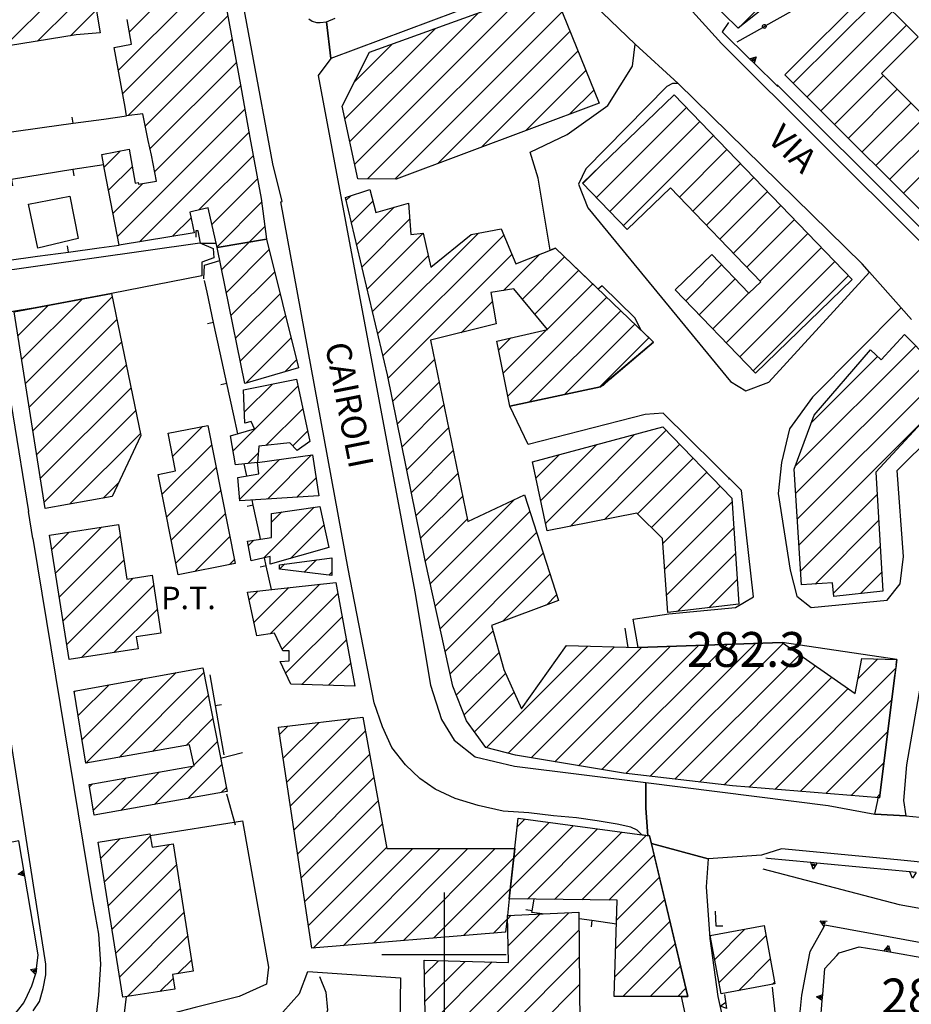
# Model space of a CAD drawing. Extents: x 2393249 to 2395624, y 4794600 to 4796147.
# Drawn here: x 2394732 to 2394875, y 4794792 to 4794950 of the extents above; entities that cross this region are included whole.
import ezdxf

# ---------------------------------------------------------------- set-up
doc = ezdxf.new("R2010")
doc.units = 0
doc.header["$MEASUREMENT"] = 0
for name, color, linetype in [('_PARAM', 7, 'CONTINUOUS'), ('EDI_EDIFICATO_CIVILE', 7, 'CONTINUOUS'), ('EDI_EDIFICATO_VARI', 7, 'CONTINUOUS'), ('SFO_CURVE_LIVELLO', 1, 'CONTINUOUS'), ('SFO_ELEMENTI_DIVISORI', 7, 'CONTINUOUS'), ('STR_STRADE_AREE', 7, 'CONTINUOUS'), ('STR_STRADE_LINEE', 7, 'CONTINUOUS'), ('TOP_PUNTO_QUOTA', 7, 'CONTINUOUS'), ('TOPO01', 7, 'CONTINUOUS')]:
    doc.layers.add(name, color=color, linetype=linetype)

# ---------------------------------------------------------------- blocks, each defined once
blk = doc.blocks.new('604')
at = {"layer": 'SFO_ELEMENTI_DIVISORI', "color": 7, "linetype": 'Continuous'}
for points in [[(2394762.98, 4794901.59), (2394761.93, 4794906.47), (2394761.52, 4794908.36)], [(2394762.98, 4794901.59), (2394762.01, 4794901.38)], [(2394765.1, 4794891.81), (2394764.04, 4794896.7), (2394762.98, 4794901.59)], [(2394765.1, 4794891.81), (2394764.12, 4794891.6)], [(2394766.85, 4794883.73), (2394766.16, 4794886.92), (2394765.1, 4794891.81)], [(2394768.31, 4794876.94), (2394768.27, 4794877.15), (2394767.9, 4794878.88)], [(2394769.33, 4794872.26), (2394769.15, 4794873.08)], [(2394769.33, 4794872.26), (2394768.35, 4794872.05)], [(2394770.51, 4794866.79), (2394770.39, 4794867.38), (2394769.33, 4794872.26)], [(2394771.44, 4794862.49), (2394771.16, 4794863.78)], [(2394771.44, 4794862.49), (2394770.46, 4794862.28)], [(2394772.27, 4794858.68), (2394771.44, 4794862.49)]]:
    blk.add_lwpolyline(points, dxfattribs=at)
blk = doc.blocks.new('1224')
at = {"layer": 'SFO_ELEMENTI_DIVISORI', "color": 7, "linetype": 'Continuous'}
for points in [[(2394723.4, 4794945), (2394724.18, 4794940.06)], [(2394724.18, 4794940.06), (2394725.17, 4794940.22)], [(2394724.18, 4794940.06), (2394724.97, 4794935.12), (2394725.54, 4794931.54)], [(2394740.4, 4794933.61), (2394740.26, 4794934.6)], [(2394740.4, 4794933.61), (2394745.35, 4794934.29), (2394749, 4794934.8)], [(2394730.49, 4794932.23), (2394730.35, 4794933.22)], [(2394730.49, 4794932.23), (2394735.44, 4794932.92), (2394740.4, 4794933.61)], [(2394725.54, 4794931.54), (2394730.49, 4794932.23)], [(2394725.54, 4794931.54), (2394725.54, 4794931.54)], [(2394725.54, 4794931.54), (2394725.75, 4794930.19)], [(2394725.75, 4794930.19), (2394726.74, 4794930.34)], [(2394725.75, 4794930.19), (2394726.54, 4794925.25), (2394726.75, 4794923.96)], [(2394740.38, 4794926.16), (2394735.44, 4794925.36), (2394730.51, 4794924.57)], [(2394745.32, 4794926.95), (2394740.38, 4794926.16)], [(2394740.38, 4794926.16), (2394740.54, 4794925.17)], [(2394730.51, 4794924.57), (2394726.75, 4794923.96)], [(2394730.51, 4794924.57), (2394730.67, 4794923.58)], [(2394726.75, 4794923.96), (2394726.75, 4794923.96)], [(2394726.75, 4794923.96), (2394727.33, 4794920.31)], [(2394727.33, 4794920.31), (2394728.32, 4794920.47)], [(2394727.33, 4794920.31), (2394728.11, 4794915.37), (2394728.74, 4794911.45), (2394729.75, 4794911.58)], [(2394739.66, 4794912.91), (2394739.53, 4794913.9)], [(2394739.66, 4794912.91), (2394744.62, 4794913.57), (2394747.8, 4794914)], [(2394729.75, 4794911.58), (2394729.62, 4794912.57)], [(2394729.75, 4794911.58), (2394734.71, 4794912.25), (2394739.66, 4794912.91)]]:
    blk.add_lwpolyline(points, dxfattribs=at)
blk = doc.blocks.new('1225')
at = {"layer": 'SFO_ELEMENTI_DIVISORI', "color": 7, "linetype": 'Continuous'}
for points in [[(2394712, 4794814.8), (2394710.5, 4794815.1), (2394709.2, 4794817.5), (2394708.9, 4794818.8)], [(2394715.6, 4794815.38), (2394715.5, 4794816), (2394715, 4794817.5), (2394714.7, 4794818.3), (2394713.8, 4794818.8), (2394712.9, 4794819.3), (2394711.5, 4794819.3)], [(2394732.66, 4794812.63), (2394731.7, 4794818.3), (2394729.49, 4794817.9), (2394721.62, 4794816.47)], [(2394715.6, 4794815.38), (2394713.74, 4794815.04), (2394713.5, 4794815), (2394712, 4794814.8)], [(2394721.62, 4794816.47), (2394715.6, 4794815.38)], [(2394715.7, 4794814.8), (2394715.6, 4794815.38)], [(2394721.62, 4794816.47), (2394721.31, 4794815.4), (2394720.63, 4794816.29)], [(2394705.19, 4794813.59), (2394705.02, 4794814.58)], [(2394705.19, 4794813.59), (2394710.11, 4794814.46), (2394712, 4794814.8)], [(2394695.34, 4794811.85), (2394695.17, 4794812.83)], [(2394695.34, 4794811.85), (2394700.27, 4794812.72), (2394705.19, 4794813.59)], [(2394732.66, 4794812.63), (2394731.59, 4794812.95), (2394732.49, 4794813.61)], [(2394734.55, 4794797.79), (2394734.8, 4794800), (2394734, 4794804.74), (2394732.66, 4794812.63)], [(2394690.42, 4794810.98), (2394695.34, 4794811.85)], [(2394724.48, 4794784.79), (2394724.8, 4794785), (2394726.8, 4794786.3), (2394729, 4794788.6), (2394730.5, 4794789.8), (2394730.58, 4794789.9), (2394731.5, 4794791), (2394732.5, 4794792.3), (2394733.1, 4794793.5), (2394733.8, 4794795), (2394734.36, 4794796.85)], [(2394734.36, 4794796.85), (2394733.55, 4794797.62), (2394734.55, 4794797.79)], [(2394734.36, 4794796.85), (2394734.5, 4794797.3), (2394734.55, 4794797.79)], [(2394734.55, 4794797.79), (2394734.65, 4794797.8)], [(2394724.48, 4794784.79), (2394724.34, 4794785.89), (2394725.31, 4794785.35)], [(2394711.81, 4794776.76), (2394717.73, 4794780.5), (2394719.3, 4794781.5), (2394722.3, 4794783.3), (2394724.48, 4794784.79)], [(2394704, 4794772.3), (2394708.2, 4794774.6), (2394710.96, 4794776.24)], [(2394710.96, 4794776.24), (2394710.89, 4794777.14)], [(2394710.96, 4794776.24), (2394711.4, 4794776.5), (2394711.81, 4794776.76)], [(2394711.06, 4794777.24), (2394711.81, 4794776.76)], [(2394711.81, 4794776.76), (2394711.82, 4794776.75)]]:
    blk.add_lwpolyline(points, dxfattribs=at)
blk = doc.blocks.new('1401')
at = {"layer": 'SFO_ELEMENTI_DIVISORI', "color": 7, "linetype": 'Continuous'}
for points in [[(2394845.44, 4794791.38), (2394845.1, 4794793.6)], [(2394845.44, 4794791.38), (2394844.38, 4794791.72), (2394845.29, 4794792.37)]]:
    blk.add_lwpolyline(points, dxfattribs=at)
blk = doc.blocks.new('1425')
at = {"layer": 'SFO_ELEMENTI_DIVISORI', "color": 7, "linetype": 'Continuous'}
for points in [[(2394851.72, 4794949.32), (2394855.81, 4794951.62), (2394859.89, 4794953.94)], [(2394859.89, 4794953.94), (2394859.89, 4794953.94), (2394859.85, 4794954.05), (2394859.86, 4794954.18)], [(2394859.86, 4794954.17), (2394859.92, 4794954.28), (2394860.01, 4794954.36), (2394860.12, 4794954.39), (2394860.24, 4794954.38), (2394860.35, 4794954.33), (2394860.42, 4794954.24)], [(2394860.42, 4794954.24), (2394860.43, 4794954.24), (2394860.46, 4794954.12), (2394860.45, 4794954.01), (2394860.4, 4794953.9), (2394860.31, 4794953.82), (2394860.19, 4794953.79), (2394860.07, 4794953.8), (2394859.97, 4794953.85), (2394859.89, 4794953.94)], [(2394859.89, 4794953.94), (2394860.16, 4794954.09), (2394860.42, 4794954.24)], [(2394860.42, 4794954.24), (2394860.7, 4794954.4)], [(2394847.1, 4794946.7), (2394851.19, 4794949.01)], [(2394851.19, 4794949.01), (2394851.19, 4794949.02), (2394851.15, 4794949.13), (2394851.16, 4794949.25)], [(2394851.16, 4794949.25), (2394851.21, 4794949.35), (2394851.31, 4794949.43), (2394851.42, 4794949.46), (2394851.54, 4794949.46), (2394851.65, 4794949.4), (2394851.72, 4794949.32)], [(2394851.72, 4794949.32), (2394851.72, 4794949.31), (2394851.76, 4794949.2), (2394851.75, 4794949.08), (2394851.69, 4794948.98), (2394851.6, 4794948.9), (2394851.49, 4794948.86), (2394851.37, 4794948.87), (2394851.27, 4794948.93), (2394851.19, 4794949.01)], [(2394851.19, 4794949.01), (2394851.45, 4794949.16), (2394851.72, 4794949.32)]]:
    blk.add_lwpolyline(points, dxfattribs=at)
blk = doc.blocks.new('1634')
at = {"layer": 'SFO_ELEMENTI_DIVISORI', "color": 7, "linetype": 'Continuous'}
for points in [[(2394845.7, 4794949.8), (2394844.7, 4794948.3), (2394849.1, 4794943.95)], [(2394849.1, 4794943.95), (2394850.16, 4794944.3), (2394849.82, 4794943.24)], [(2394849.1, 4794943.95), (2394849.82, 4794943.24)], [(2394849.82, 4794943.24), (2394849.82, 4794943.24)], [(2394849.82, 4794943.24), (2394853.6, 4794939.5)]]:
    blk.add_lwpolyline(points, dxfattribs=at)
blk = doc.blocks.new('1676')
at = {"layer": 'SFO_ELEMENTI_DIVISORI', "color": 7, "linetype": 'Continuous'}
for points in [[(2394860.85, 4794793.64), (2394861.2, 4794797.8), (2394863.11, 4794799.88), (2394863.5, 4794800.3), (2394866.7, 4794801.3), (2394870.71, 4794800.61)], [(2394870.71, 4794800.61), (2394871.38, 4794801.51), (2394871.7, 4794800.44)], [(2394870.71, 4794800.61), (2394878.6, 4794799.25), (2394886.48, 4794797.89)], [(2394886.48, 4794797.89), (2394887.15, 4794798.79), (2394887.47, 4794797.72)], [(2394886.48, 4794797.89), (2394894.36, 4794796.53), (2394901.5, 4794795.3), (2394902.25, 4794795.16)], [(2394902.25, 4794795.16), (2394902.92, 4794796.05), (2394903.23, 4794794.98)], [(2394902.25, 4794795.16), (2394903.23, 4794794.98)], [(2394903.23, 4794794.98), (2394903.23, 4794794.98)], [(2394903.23, 4794794.98), (2394910.11, 4794793.7), (2394917.98, 4794792.24)], [(2394860.77, 4794792.64), (2394859.82, 4794793.22), (2394860.85, 4794793.64)], [(2394860.77, 4794792.64), (2394860.85, 4794793.64)], [(2394860.85, 4794793.64), (2394860.85, 4794793.64)], [(2394864.68, 4794778.13), (2394861.3, 4794781.8), (2394860.5, 4794784.71), (2394860.2, 4794785.8), (2394860.77, 4794792.64)], [(2394917.98, 4794792.24), (2394918.65, 4794793.13), (2394918.96, 4794792.05)], [(2394917.98, 4794792.24), (2394925.84, 4794790.77), (2394930, 4794790), (2394930.71, 4794786.3)], [(2394930.71, 4794786.3), (2394931.79, 4794785.99), (2394930.9, 4794785.31)], [(2394930.71, 4794786.3), (2394931.8, 4794780.6)], [(2394864.68, 4794778.13), (2394863.6, 4794777.82), (2394864, 4794778.86)], [(2394872.2, 4794775.8), (2394869.3, 4794776), (2394864.7, 4794778.1), (2394864.68, 4794778.13)]]:
    blk.add_lwpolyline(points, dxfattribs=at)
blk = doc.blocks.new('1712')
at = {"layer": 'SFO_ELEMENTI_DIVISORI', "color": 7, "linetype": 'Continuous'}
for points in [[(2394868.34, 4794988.95), (2394868.2, 4794991.9), (2394871.49, 4794989.54), (2394877.99, 4794984.88)], [(2394868.39, 4794987.95), (2394867.37, 4794988.41), (2394868.34, 4794988.95)], [(2394868.34, 4794988.95), (2394868.34, 4794988.95)], [(2394868.39, 4794987.95), (2394868.34, 4794988.95)], [(2394871.18, 4794973.08), (2394869.8, 4794975.2), (2394869, 4794975.3), (2394868.77, 4794979.96), (2394868.39, 4794987.95)], [(2394877.99, 4794984.88), (2394878.98, 4794985.39), (2394878.8, 4794984.29)], [(2394877.99, 4794984.88), (2394878.8, 4794984.29)], [(2394878.8, 4794984.29), (2394878.8, 4794984.29)], [(2394878.8, 4794984.29), (2394884.49, 4794980.21), (2394890.99, 4794975.55)], [(2394890.99, 4794975.55), (2394891.98, 4794976.07), (2394891.81, 4794974.96)], [(2394890.99, 4794975.55), (2394891.2, 4794975.4), (2394897.3, 4794970.63), (2394900.8, 4794967.9), (2394903.73, 4794965.88)], [(2394871.18, 4794973.08), (2394870.07, 4794972.95), (2394870.63, 4794973.92)], [(2394882.33, 4794962), (2394877.7, 4794964.8), (2394875.9, 4794966.66), (2394874.3, 4794968.3), (2394871.18, 4794973.08)], [(2394903.73, 4794965.88), (2394904.71, 4794966.43), (2394904.56, 4794965.32)], [(2394903.73, 4794965.88), (2394910.33, 4794961.36), (2394914.2, 4794958.7), (2394916.98, 4794956.91)], [(2394882.33, 4794962), (2394881.38, 4794961.4), (2394881.47, 4794962.51)], [(2394888.5, 4794960.4), (2394887.6, 4794958.8), (2394882.33, 4794962)], [(2394916.98, 4794956.91), (2394917.94, 4794957.48), (2394917.82, 4794956.36)], [(2394916.98, 4794956.91), (2394917.82, 4794956.36)], [(2394917.82, 4794956.36), (2394917.82, 4794956.36)], [(2394917.82, 4794956.36), (2394923.7, 4794952.57), (2394926.6, 4794950.7), (2394930.6, 4794948.53)], [(2394930.6, 4794948.53), (2394931.52, 4794949.17), (2394931.48, 4794948.05)], [(2394930.6, 4794948.53), (2394937.62, 4794944.71), (2394944.66, 4794940.88)], [(2394944.66, 4794940.88), (2394945.57, 4794941.52), (2394945.54, 4794940.41)], [(2394944.66, 4794940.88), (2394947.2, 4794939.5), (2394951.3, 4794940.8), (2394951.4, 4794940.75)], [(2394959.08, 4794936.64), (2394959.95, 4794937.25), (2394959.92, 4794936.18)], [(2394973.11, 4794928.99), (2394974.02, 4794929.63), (2394973.98, 4794928.52)], [(2394977.7, 4794926.5), (2394978.3, 4794923.79), (2394978.7, 4794922)]]:
    blk.add_lwpolyline(points, dxfattribs=at)
blk = doc.blocks.new('1717')
at = {"layer": 'SFO_ELEMENTI_DIVISORI', "color": 7, "linetype": 'Continuous'}
for points in [[(2394858.91, 4794814.82), (2394851.94, 4794815.48), (2394851.7, 4794815.5)], [(2394858.91, 4794814.82), (2394858.91, 4794814.82)], [(2394859.9, 4794814.73), (2394858.91, 4794814.82)], [(2394859.9, 4794814.73), (2394859.31, 4794813.78), (2394858.91, 4794814.82)], [(2394874.84, 4794813.33), (2394867.87, 4794813.98), (2394859.9, 4794814.73)], [(2394874.84, 4794813.33), (2394874.84, 4794813.33)], [(2394875.83, 4794813.23), (2394874.84, 4794813.33)], [(2394875.83, 4794813.23), (2394875.24, 4794812.29), (2394874.84, 4794813.33)]]:
    blk.add_lwpolyline(points, dxfattribs=at)
blk = doc.blocks.new('1854')
at = {"layer": 'SFO_ELEMENTI_DIVISORI', "color": 7, "linetype": 'Continuous'}
for points in [[(2394857.18, 4794790.27), (2394857.5, 4794793.5), (2394858.19, 4794797.19), (2394858.8, 4794800.5), (2394861.06, 4794804.55)], [(2394861.06, 4794804.55), (2394860.43, 4794805.47), (2394861.55, 4794805.42)], [(2394861.06, 4794804.55), (2394861.2, 4794804.8), (2394868.78, 4794803.41), (2394876.65, 4794801.97)], [(2394876.65, 4794801.97), (2394877.32, 4794802.87), (2394877.64, 4794801.79)], [(2394876.65, 4794801.97), (2394884.52, 4794800.53), (2394892.39, 4794799.09)], [(2394892.39, 4794799.09), (2394893.06, 4794799.98), (2394893.38, 4794798.91)], [(2394892.39, 4794799.09), (2394900.26, 4794797.65), (2394908.13, 4794796.21)], [(2394908.13, 4794796.21), (2394908.8, 4794797.1), (2394909.11, 4794796.03)], [(2394908.13, 4794796.21), (2394916, 4794794.77), (2394923.87, 4794793.32)], [(2394923.87, 4794793.32), (2394924.54, 4794794.22), (2394924.85, 4794793.14)], [(2394923.87, 4794793.32), (2394924, 4794793.3), (2394928.8, 4794790.8)], [(2394857.09, 4794789.27), (2394856.14, 4794789.87), (2394857.18, 4794790.27)], [(2394857.09, 4794789.27), (2394857.18, 4794790.27)], [(2394857.18, 4794790.27), (2394857.18, 4794790.27)], [(2394863.5, 4794777.02), (2394859.6, 4794779.8), (2394858.57, 4794781.76), (2394856.7, 4794785.3), (2394857.09, 4794789.27)], [(2394864.31, 4794776.43), (2394863.32, 4794775.91), (2394863.5, 4794777.02)], [(2394863.5, 4794777.02), (2394863.5, 4794777.02)], [(2394864.31, 4794776.43), (2394863.5, 4794777.02)], [(2394872.1, 4794775.5), (2394865.2, 4794775.8), (2394864.31, 4794776.43)]]:
    blk.add_lwpolyline(points, dxfattribs=at)
blk = doc.blocks.new('1943')
at = {"layer": 'SFO_ELEMENTI_DIVISORI', "color": 7, "linetype": 'Continuous'}
for points in [[(2394760.14, 4794916.3), (2394760.1, 4794916.3)], [(2394760.14, 4794916.3), (2394760.14, 4794915.3)], [(2394760.89, 4794914.32), (2394760.5, 4794916.3), (2394760.14, 4794916.3)], [(2394763.42, 4794914.3), (2394760.94, 4794914.3)]]:
    blk.add_lwpolyline(points, dxfattribs=at)
blk = doc.blocks.new('1985')
at = {"layer": 'SFO_ELEMENTI_DIVISORI', "color": 7, "linetype": 'Continuous'}
for points in [[(2394814.15, 4794807.06), (2394814.49, 4794808.93)], [(2394814.15, 4794807.06), (2394813.16, 4794807.24)], [(2394815.8, 4794806.57), (2394814.1, 4794806.8), (2394814.15, 4794807.06)], [(2394823.75, 4794805.48), (2394821.69, 4794805.76)], [(2394823.75, 4794805.48), (2394823.61, 4794804.49)], [(2394827.7, 4794804.94), (2394823.75, 4794805.48)]]:
    blk.add_lwpolyline(points, dxfattribs=at)
blk = doc.blocks.new('1986')
at = {"layer": 'SFO_ELEMENTI_DIVISORI', "color": 7, "linetype": 'Continuous'}
for points in [[(2394762.398, 4794845), (2394763.242, 4794840.07)], [(2394763.242, 4794840.07), (2394764.227, 4794840.238)], [(2394763.242, 4794840.07), (2394764.082, 4794835.145), (2394764.602, 4794832.102)]]:
    blk.add_lwpolyline(points, dxfattribs=at)
blk = doc.blocks.new('2263')
at = {"layer": 'STR_STRADE_LINEE', "color": 7, "linetype": 'Continuous'}
blk.add_lwpolyline([(2394851.2, 4794813.8), (2394873.1, 4794808.1), (2394920.5, 4794799.6), (2394927.6, 4794798), (2394928.3, 4794800.5), (2394989.5, 4794785), (2394996.7, 4794781), (2395004.9, 4794776.3), (2395019.4, 4794769), (2395028.7, 4794763.8), (2395035.7, 4794760.1), (2395041.7, 4794755.6), (2395045.7, 4794751.1), (2395050.7, 4794746.3), (2395057.5, 4794742.8), (2395063.2, 4794739.58), (2395069.73, 4794736.87)], dxfattribs=at)

msp = doc.modelspace()

# ---------------------------------------------------------------- linework, layer by layer
at = {"layer": '_PARAM'}
for points in [[(2394800, 4794810, 0), (2394800, 4794790, 0)], [(2394810, 4794800, 0), (2394790, 4794800, 0)]]:
    msp.add_polyline3d(points, dxfattribs=at)
at = {"layer": 'EDI_EDIFICATO_CIVILE', "linetype": 'Continuous'}
for p, q in [((2394749.45, 4794948.29), (2394763.2, 4794962.04)), ((2394747.67, 4794942.09), (2394763.89, 4794958.31)), ((2394785.66, 4794927.05), (2394816.43, 4794957.82)), ((2394847.29, 4794948.91), (2394855.45, 4794957.07)), ((2394729.45, 4794945.97), (2394739.38, 4794955.89)), ((2394748.35, 4794938.35), (2394764.59, 4794954.59)), ((2394787.71, 4794924.67), (2394817.71, 4794954.68)), ((2394856.11, 4794940.05), (2394869.88, 4794953.81)), ((2394734.71, 4794946.81), (2394740.08, 4794952.17)), ((2394739.98, 4794947.65), (2394744.14, 4794951.82)), ((2394792.08, 4794924.63), (2394818.98, 4794951.53)), ((2394858.32, 4794937.84), (2394872.09, 4794951.6)), ((2394749.25, 4794934.83), (2394765.28, 4794950.86)), ((2394784.87, 4794930.68), (2394805.53, 4794951.34)), ((2394784.08, 4794934.31), (2394798.63, 4794948.85)), ((2394799.02, 4794927.15), (2394820.26, 4794948.38)), ((2394860.53, 4794935.63), (2394874.3, 4794949.39)), ((2394751.99, 4794933.15), (2394765.96, 4794947.13)), ((2394785.61, 4794940.26), (2394791.72, 4794946.36)), ((2394806.09, 4794929.8), (2394821.53, 4794945.24)), ((2394752.76, 4794929.51), (2394766.65, 4794943.39)), ((2394813.16, 4794932.45), (2394822.8, 4794942.09)), ((2394862.74, 4794933.42), (2394870.59, 4794941.27)), ((2394753.51, 4794925.83), (2394767.33, 4794939.65)), ((2394820.23, 4794935.1), (2394824.08, 4794938.95)), ((2394864.96, 4794931.21), (2394872.8, 4794939.06)), ((2394747.53, 4794915.43), (2394767.99, 4794935.89)), ((2394824.49, 4794921.68), (2394838.93, 4794936.13)), ((2394867.17, 4794929), (2394875.01, 4794936.85)), ((2394869.38, 4794926.8), (2394877.22, 4794934.64)), ((2394826.65, 4794919.43), (2394841.1, 4794933.88)), ((2394871.59, 4794924.59), (2394879.43, 4794932.43)), ((2394751.07, 4794914.55), (2394768.65, 4794932.14)), ((2394828.82, 4794917.17), (2394843.27, 4794931.63)), ((2394837.82, 4794921.75), (2394845.44, 4794929.38)), ((2394873.8, 4794922.38), (2394881.64, 4794930.22)), ((2394745.39, 4794926.55), (2394747.99, 4794929.15)), ((2394760.61, 4794919.68), (2394769.33, 4794928.4)), ((2394746.1, 4794922.85), (2394749.93, 4794926.67)), ((2394822.32, 4794923.93), (2394825.58, 4794927.2)), ((2394839.98, 4794919.5), (2394847.61, 4794927.13)), ((2394762.71, 4794917.36), (2394770.02, 4794924.66)), ((2394842.15, 4794917.24), (2394849.78, 4794924.88)), ((2394746.82, 4794919.14), (2394751.6, 4794923.92)), ((2394784.26, 4794921.23), (2394784.96, 4794921.92)), ((2394844.31, 4794914.99), (2394851.95, 4794922.63)), ((2394763.54, 4794913.77), (2394770.68, 4794920.91)), ((2394785.11, 4794917.65), (2394788.56, 4794921.11)), ((2394785.95, 4794914.08), (2394791.97, 4794920.1)), ((2394846.48, 4794912.74), (2394854.12, 4794920.38)), ((2394756.38, 4794915.44), (2394759.36, 4794918.43)), ((2394768.71, 4794914.51), (2394771.22, 4794917.03)), ((2394786.8, 4794910.51), (2394794.47, 4794918.18)), ((2394848.65, 4794910.48), (2394856.29, 4794918.13)), ((2394787.65, 4794906.94), (2394796.65, 4794915.94)), ((2394789.35, 4794899.8), (2394805.51, 4794915.96)), ((2394790.19, 4794896.23), (2394809.59, 4794915.62)), ((2394850.81, 4794908.23), (2394858.46, 4794915.88)), ((2394764.29, 4794910.09), (2394768.71, 4794914.51)), ((2394845.33, 4794898.33), (2394860.63, 4794913.63)), ((2394765.03, 4794906.42), (2394771.92, 4794913.3)), ((2394788.5, 4794903.37), (2394797.45, 4794912.32)), ((2394791.03, 4794892.64), (2394810.89, 4794912.5)), ((2394809.53, 4794906.72), (2394815.35, 4794912.54)), ((2394812.59, 4794905.36), (2394819.37, 4794912.14)), ((2394838.83, 4794905.08), (2394844.6, 4794910.86)), ((2394847.5, 4794896.08), (2394862.8, 4794911.38)), ((2394765.77, 4794902.74), (2394772.79, 4794909.76)), ((2394814.59, 4794902.95), (2394821.62, 4794909.97)), ((2394849.67, 4794893.83), (2394864.97, 4794909.13)), ((2394816.6, 4794900.53), (2394823.88, 4794907.81)), ((2394840.99, 4794902.83), (2394846.77, 4794908.61)), ((2394732.75, 4794891.81), (2394746.66, 4794905.72)), ((2394766.52, 4794899.06), (2394773.67, 4794906.22)), ((2394810.24, 4794889.76), (2394826.13, 4794905.65)), ((2394843.16, 4794900.58), (2394848.94, 4794906.36)), ((2394731.54, 4794899.44), (2394736.47, 4794904.37)), ((2394732.14, 4794895.63), (2394741.91, 4794905.39)), ((2394802.77, 4794899.96), (2394807.77, 4794904.96)), ((2394767.26, 4794895.39), (2394774.54, 4794902.67)), ((2394813.72, 4794888.82), (2394828.39, 4794903.48)), ((2394733.36, 4794888), (2394747.42, 4794902.07)), ((2394819.34, 4794890.01), (2394830.64, 4794901.32)), ((2394809.51, 4794893.44), (2394816.51, 4794900.45)), ((2394733.96, 4794884.19), (2394748.19, 4794898.41)), ((2394768.13, 4794891.84), (2394775.42, 4794899.13)), ((2394808.77, 4794897.13), (2394810.75, 4794899.11)), ((2394824.95, 4794891.2), (2394832.9, 4794899.15)), ((2394856.38, 4794878.45), (2394875.78, 4794897.84)), ((2394858.99, 4794885.47), (2394869.65, 4794896.13)), ((2394734.57, 4794880.37), (2394748.95, 4794894.75)), ((2394774.35, 4794893.64), (2394776.29, 4794895.58)), ((2394791.77, 4794888.96), (2394798.48, 4794895.67)), ((2394856.48, 4794874.12), (2394877.97, 4794895.62)), ((2394856.74, 4794869.97), (2394880.16, 4794893.39)), ((2394766.12, 4794880.99), (2394776.51, 4794891.38)), ((2394767.91, 4794887.2), (2394772.42, 4794891.71)), ((2394792.52, 4794885.29), (2394799.23, 4794892)), ((2394735.17, 4794876.56), (2394749.71, 4794891.1)), ((2394793.26, 4794881.62), (2394799.98, 4794888.34)), ((2394735.78, 4794872.74), (2394750.47, 4794887.44)), ((2394771.37, 4794881.82), (2394777.29, 4794887.74)), ((2394857.01, 4794865.82), (2394877, 4794885.81)), ((2394739.88, 4794872.43), (2394751.24, 4794883.78)), ((2394755.68, 4794883.81), (2394755.69, 4794883.82)), ((2394756.41, 4794880.12), (2394761.19, 4794884.9)), ((2394775.72, 4794881.75), (2394778.08, 4794884.11)), ((2394794.01, 4794877.94), (2394800.73, 4794884.67)), ((2394816.32, 4794869.32), (2394830.61, 4794883.61)), ((2394820.26, 4794868.84), (2394835.69, 4794884.27)), ((2394754.7, 4794873.99), (2394762.67, 4794881.96)), ((2394815.55, 4794872.97), (2394824.55, 4794881.97)), ((2394825.77, 4794869.93), (2394837.86, 4794882.02)), ((2394768.48, 4794878.94), (2394770.16, 4794880.61)), ((2394771.62, 4794873.23), (2394778.7, 4794880.31)), ((2394794.75, 4794874.27), (2394801.49, 4794881)), ((2394814.78, 4794876.61), (2394818.5, 4794880.33)), ((2394767.17, 4794873.2), (2394773.55, 4794879.58)), ((2394831.1, 4794870.84), (2394840.03, 4794879.77)), ((2394755.43, 4794870.3), (2394763.4, 4794878.27)), ((2394795.5, 4794870.59), (2394802.24, 4794877.33)), ((2394833.32, 4794868.64), (2394842.2, 4794877.52)), ((2394745.25, 4794873.38), (2394747.75, 4794875.88)), ((2394776.33, 4794873.53), (2394779.45, 4794876.65)), ((2394756.16, 4794866.61), (2394764.14, 4794874.59)), ((2394835.17, 4794866.07), (2394844.37, 4794875.27)), ((2394857.28, 4794861.66), (2394869.57, 4794873.95)), ((2394796.24, 4794866.92), (2394802.99, 4794873.66)), ((2394797.78, 4794859.62), (2394811.29, 4794873.12)), ((2394835.47, 4794861.95), (2394846.25, 4794872.73)), ((2394756.9, 4794862.93), (2394764.87, 4794870.9)), ((2394770.97, 4794863.74), (2394779.15, 4794871.92)), ((2394772.3, 4794869.49), (2394773.96, 4794871.16)), ((2394798.58, 4794855.99), (2394813.79, 4794871.21)), ((2394796.99, 4794863.24), (2394803.74, 4794870)), ((2394859.61, 4794859.57), (2394869.81, 4794869.78)), ((2394736.99, 4794865.12), (2394739.77, 4794867.9)), ((2394737.6, 4794861.3), (2394744.99, 4794868.7)), ((2394775.33, 4794863.68), (2394780.69, 4794869.04)), ((2394799.37, 4794852.37), (2394814.86, 4794867.86)), ((2394835.77, 4794857.83), (2394846.53, 4794868.59)), ((2394738.2, 4794857.49), (2394747.97, 4794867.25)), ((2394759.99, 4794861.61), (2394765.6, 4794867.21)), ((2394768.57, 4794865.76), (2394769.44, 4794866.63)), ((2394800.17, 4794848.74), (2394815.94, 4794864.52)), ((2394837.52, 4794855.16), (2394846.8, 4794864.45)), ((2394862.56, 4794858.1), (2394870.05, 4794865.6)), ((2394738.81, 4794853.68), (2394748.55, 4794863.42)), ((2394765.51, 4794862.7), (2394766.33, 4794863.53)), ((2394777.53, 4794861.46), (2394779.51, 4794863.45)), ((2394773.59, 4794861.94), (2394774.44, 4794862.79)), ((2394781.47, 4794860.98), (2394781.95, 4794861.46)), ((2394866.92, 4794858.05), (2394870.3, 4794861.42)), ((2394739.41, 4794849.87), (2394750.08, 4794860.53)), ((2394809.42, 4794853.58), (2394817.01, 4794861.17)), ((2394842.53, 4794855.76), (2394847.08, 4794860.3)), ((2394741.73, 4794847.76), (2394753.35, 4794859.38)), ((2394768.69, 4794857.04), (2394770.08, 4794858.44)), ((2394769.46, 4794853.39), (2394775.06, 4794859)), ((2394772.04, 4794851.56), (2394780.04, 4794859.55)), ((2394773.99, 4794849.09), (2394782.96, 4794858.05)), ((2394816.44, 4794856.18), (2394818.08, 4794857.82)), ((2394746.96, 4794848.57), (2394753.94, 4794855.55)), ((2394774.55, 4794845.23), (2394783.64, 4794854.32)), ((2394800.96, 4794845.12), (2394807.88, 4794852.04)), ((2394754.51, 4794851.7), (2394754.52, 4794851.71)), ((2394777.18, 4794843.44), (2394784.33, 4794850.58)), ((2394801.97, 4794841.71), (2394808.84, 4794848.58)), ((2394806.82, 4794833.3), (2394823.11, 4794849.59)), ((2394810.3, 4794832.37), (2394827.41, 4794849.47)), ((2394813.99, 4794831.63), (2394831.74, 4794849.38)), ((2394817.78, 4794831.01), (2394836.32, 4794849.54)), ((2394821.58, 4794830.38), (2394840.9, 4794849.7)), ((2394825.37, 4794829.75), (2394845.47, 4794849.86)), ((2394829.18, 4794829.14), (2394850.05, 4794850.02)), ((2394833.13, 4794828.68), (2394854.49, 4794850.03)), ((2394837.08, 4794828.21), (2394857.1, 4794848.22)), ((2394866.49, 4794844.36), (2394869.67, 4794847.54)), ((2394781.46, 4794843.3), (2394785.01, 4794846.85)), ((2394841.04, 4794827.75), (2394859.7, 4794846.41)), ((2394853.13, 4794826.58), (2394872.55, 4794846)), ((2394741.84, 4794834.61), (2394751.59, 4794844.36)), ((2394742.44, 4794830.79), (2394756.97, 4794845.33)), ((2394747.79, 4794831.72), (2394761.39, 4794845.33)), ((2394803.22, 4794838.54), (2394809.89, 4794845.21)), ((2394844.99, 4794827.28), (2394862.31, 4794844.6)), ((2394740.63, 4794842.24), (2394740.81, 4794842.42)), ((2394741.23, 4794838.42), (2394746.2, 4794843.39)), ((2394849.04, 4794826.91), (2394864.92, 4794842.79)), ((2394753.17, 4794832.68), (2394762.12, 4794841.64)), ((2394804.91, 4794835.81), (2394811.27, 4794842.17)), ((2394857.23, 4794826.26), (2394871.92, 4794840.95)), ((2394758.55, 4794833.65), (2394762.86, 4794837.95)), ((2394774.76, 4794827.75), (2394784.93, 4794837.92)), ((2394773.6, 4794835.44), (2394774.91, 4794836.75)), ((2394774.18, 4794831.6), (2394779.92, 4794837.33)), ((2394775.33, 4794823.91), (2394787.35, 4794835.93)), ((2394861.32, 4794825.93), (2394871.29, 4794835.9)), ((2394759.85, 4794830.52), (2394763.59, 4794834.26)), ((2394775.91, 4794820.07), (2394788.03, 4794832.19)), ((2394753.47, 4794824.15), (2394759.64, 4794830.32)), ((2394758.84, 4794825.1), (2394764.32, 4794830.57)), ((2394865.41, 4794825.6), (2394870.66, 4794830.85)), ((2394743.65, 4794823.17), (2394748.91, 4794828.42)), ((2394748.1, 4794823.19), (2394754.27, 4794829.37)), ((2394776.49, 4794816.23), (2394788.72, 4794828.46)), ((2394743.05, 4794826.98), (2394743.54, 4794827.47)), ((2394764.22, 4794826.06), (2394765.05, 4794826.89)), ((2394869.51, 4794825.28), (2394870.03, 4794825.8)), ((2394777.06, 4794812.38), (2394789.4, 4794824.72)), ((2394811.76, 4794820.57), (2394812.98, 4794821.78)), ((2394777.64, 4794808.54), (2394790.08, 4794820.98)), ((2394810.64, 4794810.61), (2394820.77, 4794820.74)), ((2394811.2, 4794815.59), (2394816.88, 4794821.26)), ((2394813.4, 4794808.95), (2394824.67, 4794820.21)), ((2394744.86, 4794815.54), (2394747.99, 4794818.66)), ((2394745.47, 4794811.72), (2394752.81, 4794819.07)), ((2394817.76, 4794808.89), (2394828.56, 4794819.69)), ((2394822.13, 4794808.83), (2394832.46, 4794819.17)), ((2394746.07, 4794807.91), (2394755.89, 4794817.73)), ((2394778.22, 4794804.7), (2394790.76, 4794817.25)), ((2394779, 4794801.06), (2394794.98, 4794817.05)), ((2394783.82, 4794801.46), (2394799.4, 4794817.05)), ((2394788.65, 4794801.87), (2394803.82, 4794817.05)), ((2394793.47, 4794802.27), (2394808.24, 4794817.05)), ((2394798.29, 4794802.68), (2394811.19, 4794815.57)), ((2394826.49, 4794808.78), (2394833.76, 4794816.04)), ((2394746.68, 4794804.1), (2394757.02, 4794814.43)), ((2394827.72, 4794805.58), (2394834.6, 4794812.47)), ((2394747.29, 4794800.28), (2394757.61, 4794810.61)), ((2394803.12, 4794803.08), (2394810.64, 4794810.6)), ((2394827.58, 4794801.03), (2394835.45, 4794808.9)), ((2394747.89, 4794796.47), (2394758.21, 4794806.79)), ((2394797.09, 4794783.8), (2394820.05, 4794806.76)), ((2394810.18, 4794805.72), (2394810.8, 4794806.35)), ((2394810.27, 4794801.4), (2394815.43, 4794806.55)), ((2394807.94, 4794803.49), (2394810.09, 4794805.64)), ((2394827.45, 4794796.48), (2394836.3, 4794805.33)), ((2394749.14, 4794793.3), (2394758.81, 4794802.97)), ((2394797.17, 4794779.46), (2394821.7, 4794803.98)), ((2394842.8, 4794802.99), (2394842.91, 4794803.1)), ((2394843.49, 4794799.26), (2394848.35, 4794804.12)), ((2394844.19, 4794795.54), (2394851.71, 4794803.06)), ((2394828.71, 4794793.32), (2394837.15, 4794801.76)), ((2394797.25, 4794775.12), (2394821.72, 4794799.59)), ((2394757.2, 4794796.94), (2394759.41, 4794799.15)), ((2394796.86, 4794796.82), (2394799.09, 4794799.05)), ((2394796.94, 4794792.48), (2394803.4, 4794798.94)), ((2394797.02, 4794788.14), (2394807.71, 4794798.84)), ((2394833.13, 4794793.32), (2394838, 4794798.19)), ((2394847.29, 4794794.23), (2394852.41, 4794799.34)), ((2394754.36, 4794794.1), (2394756.47, 4794796.21)), ((2394797.33, 4794770.78), (2394821.75, 4794795.2)), ((2394852.73, 4794795.24), (2394853.1, 4794795.61)), ((2394837.55, 4794793.32), (2394838.85, 4794794.62))]:
    msp.add_line(p, q, dxfattribs=at)
for points in [[(2394847.27, 4794948.88), (2394833.02, 4794962.86), (2394824.46, 4794972.16), (2394821.23, 4794977.87), (2394817.89, 4794989.14), (2394831.27, 4794996.42), (2394843.9, 4794974.89), (2394842.35, 4794970.94), (2394856.33, 4794956.14), (2394847.27, 4794948.88)], [(2394740.9, 4794947.8), (2394723.4, 4794945), (2394722.62, 4794949.78), (2394721.7, 4794955.4), (2394739, 4794957.9), (2394739.95, 4794952.85), (2394740.13, 4794951.9), (2394744.07, 4794952.27), (2394744.74, 4794948.15), (2394740.9, 4794947.8)], [(2394824.92, 4794936.86), (2394792.29, 4794924.62), (2394786.17, 4794924.69), (2394783.64, 4794936.34), (2394788.02, 4794945.03), (2394806.46, 4794951.67), (2394805.38, 4794954.38), (2394816.14, 4794958.55), (2394824.92, 4794936.86)], [(2394882.42, 4794913.77), (2394854.77, 4794941.38), (2394868.53, 4794955.16), (2394876.17, 4794947.52), (2394870.26, 4794941.6), (2394883.06, 4794928.8), (2394888.87, 4794934.6), (2394896.06, 4794927.41), (2394882.42, 4794913.77)], [(2394836.98, 4794938.15), (2394865.59, 4794908.49), (2394850.02, 4794893.47), (2394837.14, 4794906.83), (2394843.02, 4794912.5), (2394848.98, 4794906.31), (2394850.89, 4794908.15), (2394836.4, 4794923.23), (2394829.44, 4794916.53), (2394822.26, 4794924), (2394836.98, 4794938.15)], [(2394833.65, 4794898.43), (2394825.16, 4794891.25), (2394810.56, 4794888.15), (2394808.48, 4794898.58), (2394816.64, 4794900.48), (2394811.23, 4794907), (2394807.54, 4794906.4), (2394808.36, 4794901.36), (2394797.85, 4794898.73), (2394803.82, 4794869.61), (2394812.93, 4794873.9), (2394818.38, 4794856.9), (2394807.64, 4794852.92), (2394809.6, 4794845.84), (2394812.47, 4794839.51), (2394819.66, 4794849.68), (2394831.21, 4794849.36), (2394854.3, 4794850.17), (2394866.05, 4794842), (2394867.1, 4794847.62), (2394872.73, 4794847.45), (2394869.96, 4794825.24), (2394846.32, 4794827.12), (2394828.84, 4794829.18), (2394811.48, 4794832.05), (2394806.73, 4794833.33), (2394803.6, 4794837.58), (2394801.39, 4794843.16), (2394796.96, 4794863.36), (2394790.92, 4794893.16), (2394784.16, 4794921.66), (2394788.06, 4794922.96), (2394789.06, 4794919.27), (2394794.27, 4794920.76), (2394794.66, 4794915.75), (2394796.64, 4794915.96), (2394797.86, 4794910.48), (2394804.34, 4794915.73), (2394809.16, 4794916.67), (2394811.52, 4794911.01), (2394817.89, 4794913.55), (2394833.65, 4794898.43)], [(2394771.5, 4794915), (2394776.61, 4794894.3), (2394767.98, 4794891.8), (2394763.57, 4794913.62), (2394771.5, 4794915)], [(2394735.94, 4794871.73), (2394730.92, 4794903.33), (2394746.55, 4794906.27), (2394751.31, 4794883.42), (2394746.69, 4794873.63), (2394735.94, 4794871.73)], [(2394882.16, 4794891.36), (2394869.36, 4794877.57), (2394870.47, 4794858.42), (2394862.6, 4794857.59), (2394862.42, 4794859.74), (2394857.42, 4794859.44), (2394856.23, 4794878.02), (2394859.45, 4794886.73), (2394868.49, 4794897.19), (2394870.21, 4794895.61), (2394873.97, 4794899.69), (2394882.16, 4794891.36)], [(2394767.76, 4794890.78), (2394776.27, 4794892.48), (2394778.43, 4794882.49), (2394776.38, 4794881.01), (2394775.25, 4794882.26), (2394770.25, 4794881.7), (2394770.03, 4794879.08), (2394766.51, 4794878.74), (2394765.71, 4794883.4), (2394769.57, 4794884.53), (2394769.01, 4794885.67), (2394767.98, 4794885.44), (2394767.76, 4794890.78)], [(2394762.06, 4794885.07), (2394766.46, 4794862.89), (2394757.27, 4794861.06), (2394754.06, 4794877.19), (2394756.88, 4794877.74), (2394755.68, 4794883.82), (2394762.06, 4794885.07)], [(2394814.23, 4794879.18), (2394835.14, 4794884.84), (2394846.21, 4794873.37), (2394847.34, 4794856.33), (2394835.98, 4794854.98), (2394835.11, 4794866.86), (2394830.98, 4794870.95), (2394816.58, 4794868.12), (2394814.23, 4794879.18)], [(2394778.88, 4794880.33), (2394779.9, 4794873.75), (2394767.19, 4794872.95), (2394766.85, 4794876.7), (2394770.25, 4794877.27), (2394770.03, 4794879.08), (2394778.88, 4794880.33)], [(2394780.02, 4794872.05), (2394781.49, 4794865.46), (2394772.07, 4794862.74), (2394772.07, 4794863.99), (2394769.01, 4794863.31), (2394768.44, 4794866.48), (2394772.3, 4794867.05), (2394772.3, 4794870.91), (2394780.02, 4794872.05)], [(2394739.8, 4794847.46), (2394736.62, 4794867.41), (2394747.68, 4794869.12), (2394749.02, 4794860.37), (2394753.1, 4794860.99), (2394754.52, 4794851.7), (2394750.54, 4794851.09), (2394750.84, 4794849.17), (2394739.8, 4794847.46)], [(2394781.95, 4794863.76), (2394781.95, 4794860.92), (2394773.55, 4794861.94), (2394773.57, 4794862.68), (2394781.95, 4794863.76)], [(2394782.63, 4794859.84), (2394785.69, 4794843.16), (2394775.36, 4794843.5), (2394773.66, 4794847.13), (2394775.14, 4794847.24), (2394775.14, 4794848.83), (2394774.11, 4794848.83), (2394772.75, 4794851.67), (2394769.91, 4794851.22), (2394768.44, 4794858.25), (2394782.63, 4794859.84)], [(2394740.6, 4794842.38), (2394761.24, 4794846.09), (2394765.18, 4794826.23), (2394743.77, 4794822.42), (2394742.98, 4794827.38), (2394759.88, 4794830.36), (2394759.12, 4794833.75), (2394742.44, 4794830.77), (2394740.6, 4794842.38)], [(2394773.43, 4794836.57), (2394786.94, 4794838.16), (2394790.8, 4794817.05), (2394811.35, 4794817.05), (2394810.46, 4794808.98), (2394810.17, 4794806.32), (2394809.87, 4794803.65), (2394778.77, 4794801.04), (2394773.43, 4794836.57)], [(2394810.46, 4794808.98), (2394811.92, 4794821.93), (2394833.03, 4794819.09), (2394839.16, 4794793.32), (2394827.35, 4794793.32), (2394827.81, 4794808.76), (2394810.46, 4794808.98)], [(2394748.41, 4794793.19), (2394744.45, 4794818.1), (2394752.76, 4794819.42), (2394753.09, 4794817.29), (2394756.48, 4794817.82), (2394759.69, 4794797.34), (2394756.38, 4794796.81), (2394756.73, 4794794.47), (2394748.41, 4794793.19)], [(2394821.68, 4794806.83), (2394821.79, 4794788.78), (2394833.82, 4794790.26), (2394837.12, 4794772.55), (2394811.58, 4794768.12), (2394811.12, 4794762.22), (2394797.5, 4794761.42), (2394796.82, 4794799.11), (2394810.33, 4794798.77), (2394810.17, 4794806.32), (2394821.68, 4794806.83)], [(2394844.53, 4794793.71), (2394842.78, 4794803.08), (2394851.41, 4794804.7), (2394853.16, 4794795.32), (2394844.53, 4794793.71)]]:
    msp.add_lwpolyline(points, close=True, dxfattribs=at)
msp.add_lwpolyline([(2394764.8, 4794953.5), (2394767.3, 4794939.8), (2394768.8, 4794931.3), (2394770.6, 4794921.5), (2394771.5, 4794915), (2394763.57, 4794913.62), (2394762.1, 4794920), (2394759.8, 4794919.5), (2394759.18, 4794919.34), (2394759.83, 4794916.02), (2394747.8, 4794914), (2394745.47, 4794926.16), (2394745, 4794928.6), (2394749.44, 4794929.42), (2394750.4, 4794924), (2394750.85, 4794924.08), (2394750.9, 4794923.8), (2394753.8, 4794924.3), (2394753, 4794928.5), (2394752.46, 4794930.82), (2394751.6, 4794935.1), (2394749, 4794934.8), (2394748.75, 4794936.2), (2394747, 4794945.8), (2394749.8, 4794946.3), (2394749.1, 4794950.3)], dxfattribs=at)
at = {"layer": 'EDI_EDIFICATO_VARI', "linetype": 'Continuous'}
msp.add_lwpolyline([(2394733.22, 4794920.59), (2394739.87, 4794921.92), (2394741.2, 4794915.08), (2394734.74, 4794913.56), (2394733.22, 4794920.59)], close=True, dxfattribs=at)
at = {"layer": 'SFO_CURVE_LIVELLO', "linetype": 'Continuous'}
msp.add_lwpolyline([(2394780, 4794796.5), (2394781, 4794794), (2394781.3, 4794791.1), (2394780.1, 4794787.6), (2394778.1, 4794784.8), (2394775.8, 4794783), (2394773, 4794782.1), (2394770.1, 4794781.5), (2394766, 4794779.3), (2394760, 4794776.8), (2394754.5, 4794774), (2394747.5, 4794770.8), (2394743.1, 4794769)], dxfattribs=at)
at = {"layer": 'SFO_ELEMENTI_DIVISORI', "linetype": 'Continuous'}
for points in [[(2394849.73, 4794943.6), (2394849.46, 4794943.86), (2394849.86, 4794944), (2394849.73, 4794943.6)], [(2394761.4, 4794908.6), (2394761.5, 4794910.8), (2394763.99, 4794911.57)], [(2394845.77, 4794876.43), (2394845.79, 4794876.58)], [(2394829.59, 4794849.41), (2394829.55, 4794849.68), (2394829.1, 4794852.5)], [(2394764.11, 4794831.61), (2394767.6, 4794832.5)], [(2394766.5, 4794820.8), (2394765.1, 4794825.8)], [(2394859.57, 4794814.57), (2394859.35, 4794814.21), (2394859.2, 4794814.61), (2394859.58, 4794814.57)], [(2394732.42, 4794812.9), (2394732.01, 4794813.03), (2394732.35, 4794813.28), (2394732.42, 4794812.9)], [(2394844.8, 4794804.6), (2394843.7, 4794804.6), (2394843.6, 4794807)], [(2394861.04, 4794804.91), (2394860.81, 4794805.26), (2394861.23, 4794805.24), (2394861.04, 4794804.91)], [(2394871.05, 4794800.75), (2394871.3, 4794801.09), (2394871.42, 4794800.68), (2394871.05, 4794800.74)], [(2394734.27, 4794797.2), (2394733.96, 4794797.49), (2394734.38, 4794797.56), (2394734.27, 4794797.2)], [(2394860.6, 4794792.96), (2394860.24, 4794793.18), (2394860.64, 4794793.34), (2394860.6, 4794792.96)]]:
    msp.add_lwpolyline(points, dxfattribs=at)
at = {"layer": 'STR_STRADE_AREE', "linetype": 'Continuous'}
for p, q in [((2394832.43, 4794823.57), (2394832.44, 4794827.66)), ((2394832.44, 4794827.66), (2394861.7, 4794824)), ((2394832.44, 4794827.66), (2394832.44, 4794827.66)), ((2394832.73, 4794819.13), (2394832.43, 4794823.57)), ((2394861.7, 4794824), (2394869.2, 4794822.6)), ((2394869.2, 4794822.6), (2394874.2, 4794822.3)), ((2394874.2, 4794822.3), (2394946.7, 4794815.3)), ((2394833.03, 4794819.09), (2394832.73, 4794819.13)), ((2394833.32, 4794817.86), (2394833.03, 4794819.09)), ((2394842.41, 4794815.43), (2394833.32, 4794817.86)), ((2394854.2, 4794817), (2394851, 4794816)), ((2394872.87, 4794815.23), (2394854.2, 4794817)), ((2394851, 4794816), (2394842.41, 4794815.43)), ((2394977, 4794805.5), (2394872.87, 4794815.23))]:
    msp.add_line(p, q, dxfattribs=at)
for points in [[(2394778.3, 4794950.4), (2394778.8, 4794950), (2394779.5, 4794949.8), (2394780.1, 4794949.8), (2394781.1, 4794949.9), (2394781.8, 4794944), (2394779.8, 4794941.3), (2394795.3, 4794858.3), (2394797.8, 4794843.3), (2394799.6, 4794837.8), (2394801.6, 4794834.5), (2394805, 4794831.8), (2394811.3, 4794830.3), (2394832.44, 4794827.66), (2394832.43, 4794823.57), (2394832.73, 4794819.13), (2394831.73, 4794819.26), (2394831.7, 4794819.3), (2394831, 4794820), (2394830, 4794820.5), (2394827.8, 4794821), (2394824.6, 4794821.5), (2394821.3, 4794822), (2394817.6, 4794822.3), (2394813.6, 4794822.8), (2394809.5, 4794823.1), (2394805.5, 4794824), (2394801.8, 4794825.1), (2394798.6, 4794826.6), (2394796.1, 4794828.3), (2394793.8, 4794830.5), (2394791.6, 4794833.3), (2394790.1, 4794836.6), (2394788.8, 4794840.5), (2394784.6, 4794862), (2394773.8, 4794921), (2394774, 4794921.06), (2394772.5, 4794927.1), (2394769.1, 4794945.3), (2394765.8, 4794963.3)], [(2394875.1, 4794902.1), (2394873.45, 4794903.97), (2394868.35, 4794909.7), (2394867.2, 4794911), (2394837.6, 4794940), (2394830.7, 4794946.3), (2394818.8, 4794957.8)], [(2394834.8, 4794957.3), (2394844.6, 4794946.4), (2394971.9, 4794819.5)], [(2394805.93, 4794953), (2394781.8, 4794944), (2394781.1, 4794949.9), (2394782.5, 4794950.5)], [(2394876.73, 4794844.38), (2394874.3, 4794830.5), (2394873.8, 4794824.8), (2394874.2, 4794822.3), (2394869.2, 4794822.6), (2394869.7, 4794824.8), (2394869.76, 4794825.26), (2394869.96, 4794825.24), (2394872.37, 4794844.5), (2394872.7, 4794846.5), (2394872.62, 4794846.51), (2394872.73, 4794847.45), (2394854.3, 4794850.17), (2394831.21, 4794849.36), (2394830.39, 4794853.95), (2394836.1, 4794854.8), (2394846.8, 4794855.8), (2394849.7, 4794857.5), (2394847.8, 4794874.6), (2394835.2, 4794887), (2394832.3, 4794886.8), (2394813.5, 4794882), (2394810.56, 4794888.15), (2394825.16, 4794891.25), (2394825.4, 4794891.45), (2394825.6, 4794891.5), (2394826.57, 4794892.44), (2394833.65, 4794898.43), (2394831.61, 4794900.39), (2394830.7, 4794902.3), (2394825.4, 4794907.47), (2394824.77, 4794906.95), (2394817.89, 4794913.55), (2394817.06, 4794913.22), (2394815.1, 4794924.8), (2394813.84, 4794928.95), (2394819.8, 4794931.8), (2394826.33, 4794936.45), (2394830.3, 4794942.8), (2394830.7, 4794946.3), (2394830.7, 4794946.3), (2394837.6, 4794940), (2394836.7, 4794940), (2394835.8, 4794939.5), (2394822.8, 4794926.3), (2394821.6, 4794923.8), (2394823.1, 4794920), (2394846, 4794892.1), (2394848.5, 4794890.6), (2394852.2, 4794892), (2394868.35, 4794909.7), (2394873.45, 4794903.97), (2394859.2, 4794889.6), (2394855.5, 4794884.5), (2394854.2, 4794879.1), (2394853.7, 4794874.1), (2394855.6, 4794861.8), (2394856.7, 4794857.6), (2394859, 4794855.8), (2394871.2, 4794857), (2394873.3, 4794859.6), (2394873.8, 4794864), (2394872.8, 4794877.8), (2394878.47, 4794883.41)], [(2394734, 4794791), (2394735, 4794792.5), (2394735.6, 4794794.6), (2394736, 4794796.8), (2394736, 4794798.5), (2394719.9, 4794901.5), (2394728.13, 4794902.29), (2394728.13, 4794902.29), (2394733.23, 4794871.21), (2394733.2, 4794871.21), (2394733.9, 4794866.88), (2394733.94, 4794866.88), (2394743.4, 4794809.3), (2394744.5, 4794803.3), (2394744.8, 4794798.5), (2394744.5, 4794793.5), (2394744.1, 4794790.3)], [(2394842.6, 4794772.6), (2394838.13, 4794793.32), (2394839.16, 4794793.32), (2394833.32, 4794817.86), (2394833.32, 4794817.86), (2394842.41, 4794815.43), (2394842.11, 4794810.9), (2394842.7, 4794802.6), (2394844, 4794793.3), (2394848.23, 4794774.17)]]:
    msp.add_lwpolyline(points, dxfattribs=at)
msp.add_lwpolyline([(2394726.4, 4794909.5), (2394760.75, 4794914.38), (2394762.9, 4794913.5), (2394763, 4794912), (2394761.07, 4794911.29), (2394761.07, 4794909.11), (2394746.55, 4794906.27), (2394734.3, 4794903.96), (2394730.4, 4794903.3), (2394728.13, 4794902.29), (2394719.9, 4794901.5), (2394717.7, 4794902.5), (2394698.2, 4794900.1), (2394695.82, 4794900.03), (2394695.92, 4794909.49), (2394696.13, 4794908.17), (2394701.28, 4794907.97), (2394703.48, 4794907.26), (2394703.89, 4794905.7), (2394714.12, 4794907.79), (2394719.41, 4794908.29), (2394726.4, 4794909.5)], close=True, dxfattribs=at)
at = {"layer": 'STR_STRADE_LINEE', "linetype": 'Continuous'}
for points in [[(2394916.2, 4794877.3), (2394853.5, 4794939.8)], [(2394752.8, 4794819.18), (2394767.6, 4794821.5), (2394771.8, 4794798), (2394771.5, 4794795.3), (2394767.1, 4794793.3), (2394760, 4794791.5), (2394752.6, 4794789.6), (2394748.5, 4794789.3), (2394748.97, 4794793.27)], [(2394701.8, 4794762.3), (2394717.9, 4794770), (2394730.4, 4794775.6), (2394743.8, 4794781.1), (2394755, 4794784.8), (2394769.3, 4794788.8), (2394774.1, 4794790.8), (2394776.8, 4794793.8), (2394778.1, 4794797.3), (2394793, 4794796.3), (2394792.3, 4794749.1)], [(2394852.7, 4794794.8), (2394853.6, 4794786.3), (2394854.7, 4794780), (2394860.5, 4794774.8), (2394868.2, 4794770)]]:
    msp.add_lwpolyline(points, dxfattribs=at)

# ---------------------------------------------------------------- block references
at = {"layer": 'SFO_ELEMENTI_DIVISORI'}
for name in ['1712', '1712', '1425', '1425', '1634', '1634', '1224', '1224', '1943', '1943', '604', '604', '1986', '1986', '1225', '1225', '1717', '1717', '1985', '1985', '1854', '1854', '1676', '1676', '1401', '1401']:
    msp.add_blockref(name, (0, 0), dxfattribs=at)
at = {"layer": 'STR_STRADE_LINEE'}
msp.add_blockref('2263', (0, 0), dxfattribs=at)

# ---------------------------------------------------------------- texts
at = {"layer": 'TOP_PUNTO_QUOTA'}
for s, p in [('282.3              ', (2394839.01, 4794846.26, 282.28)), ('288.4              ', (2394870.24, 4794790.57, 288.4))]:
    msp.add_text(s, height=5.6, dxfattribs=at).set_placement(p)
at = {"layer": 'TOPO01'}
for s, rotation, p in [('VIA', 316.23, (2394851.74, 4794930.88)), ('CAIROLI', 281.15, (2394780.86, 4794898))]:
    msp.add_text(s, height=4, rotation=rotation, dxfattribs=at).set_placement(p)
msp.add_text('P.T.', height=3.6, dxfattribs=at).set_placement((2394754.55, 4794855.53))

doc.saveas('drawing.dxf')
